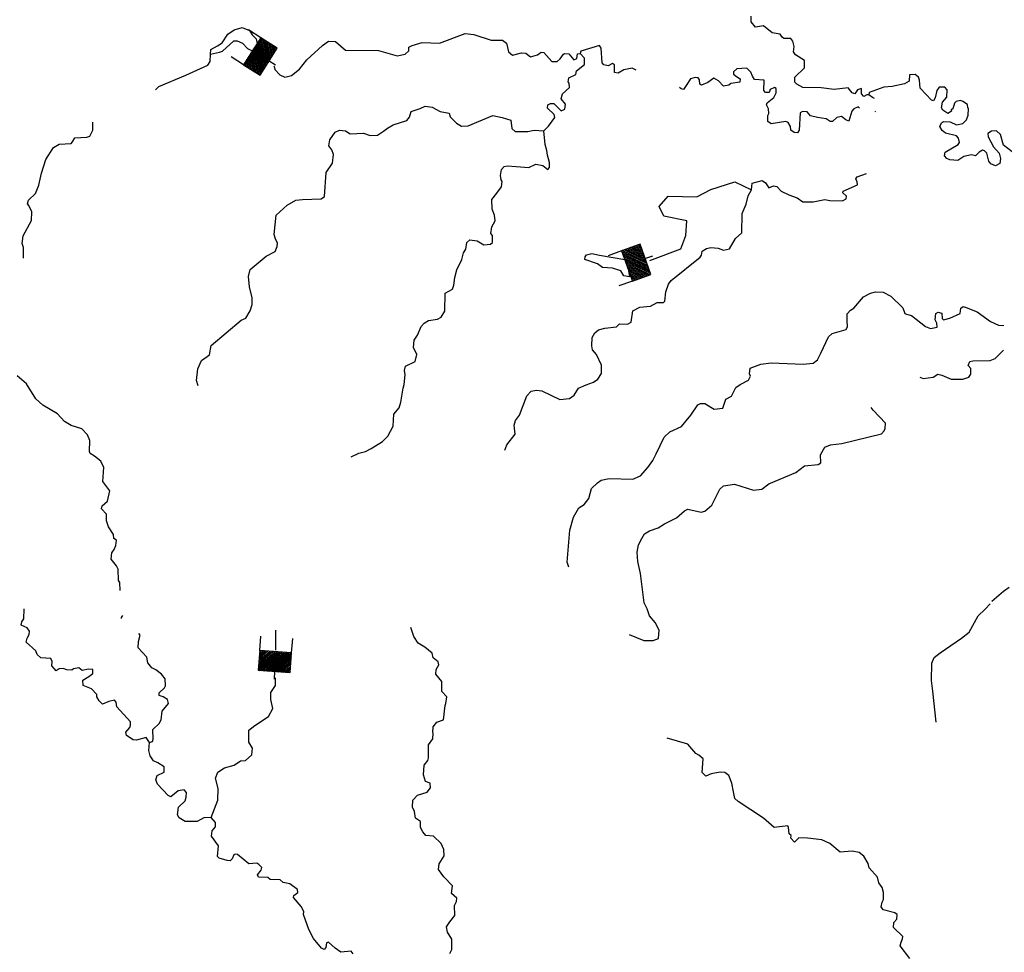
# Model space of a CAD drawing. Extents: x 318941 to 871824, y 15991936 to 16557210.
# Drawn here: x 543179 to 563069, y 16158783 to 16177616 of the extents above; entities that cross this region are included whole.
import ezdxf

# ---------------------------------------------------------------- set-up
doc = ezdxf.new("R2010")
doc.units = 0
doc.header["$MEASUREMENT"] = 0
doc.layers.add('L3', color=7, linetype='CONTINUOUS')
doc.layers.add('L6', color=7, linetype='CONTINUOUS')

# ---------------------------------------------------------------- blocks, each defined once
blk = doc.blocks.new('DAM_42')
at = {"layer": 'L6', "color": 7, "linetype": 'CONTINUOUS'}
for p, q in [((-317, 221), (-296, 511)), ((329, 174), (350, 464)), ((-336, -52), (-44, 201)), ((-334, -17), (-79, 204)), ((-331, 19), (-114, 206)), ((-329, 54), (-150, 209)), ((-326, 89), (-185, 211)), ((-324, 124), (-220, 214)), ((-321, 160), (-256, 216)), ((-319, 195), (-291, 219)), ((-344, -158), (62, 194)), ((-341, -123), (27, 196)), ((-339, -87), (-8, 199)), ((-328, -178), (98, 191)), ((-293, -180), (133, 188)), ((-258, -183), (168, 186)), ((-222, -185), (204, 183)), ((-187, -188), (239, 181)), ((-152, -190), (274, 178)), ((-116, -193), (310, 176)), ((-81, -196), (328, 159)), ((-46, -198), (325, 123)), ((-10, -201), (323, 88)), ((25, -203), (320, 53)), ((60, -206), (318, 17)), ((95, -208), (315, -18)), ((131, -211), (313, -53)), ((166, -213), (310, -89)), ((201, -216), (308, -124)), ((237, -218), (305, -159)), ((272, -221), (303, -195)), ((-18, -353), (-8, -203))]:
    blk.add_line(p, q, dxfattribs=at)
at = {"layer": 'L6', "color": 7, "linetype": 'CONTINUOUS', "flags": 128}
blk.add_lwpolyline([(-345, -177), (300, -223), (329, 174), (-317, 221), (-345, -177)], close=True, dxfattribs=at)
blk = doc.blocks.new('DAM_43')
at = {"layer": 'L6', "color": 7, "linetype": 'CONTINUOUS'}
for p, q in [((-317, 221), (-296, 511)), ((329, 174), (350, 464)), ((-336, -52), (-44, 201)), ((-334, -17), (-79, 204)), ((-331, 19), (-114, 206)), ((-329, 54), (-150, 209)), ((-326, 89), (-185, 211)), ((-324, 124), (-220, 214)), ((-321, 160), (-256, 216)), ((-319, 195), (-291, 219)), ((-344, -158), (62, 194)), ((-341, -123), (27, 196)), ((-339, -87), (-8, 199)), ((-328, -178), (98, 191)), ((-293, -180), (133, 188)), ((-258, -183), (168, 186)), ((-222, -185), (204, 183)), ((-187, -188), (239, 181)), ((-152, -190), (274, 178)), ((-116, -193), (310, 176)), ((-81, -196), (328, 159)), ((-46, -198), (325, 123)), ((-10, -201), (323, 88)), ((25, -203), (320, 53)), ((60, -206), (318, 17)), ((95, -208), (315, -18)), ((131, -211), (313, -53)), ((166, -213), (310, -89)), ((201, -216), (308, -124)), ((237, -218), (305, -159)), ((272, -221), (303, -195)), ((-18, -353), (-8, -204))]:
    blk.add_line(p, q, dxfattribs=at)
at = {"layer": 'L6', "color": 7, "linetype": 'CONTINUOUS', "flags": 128}
blk.add_lwpolyline([(-345, -177), (300, -223), (329, 174), (-317, 221), (-345, -177)], close=True, dxfattribs=at)
blk = doc.blocks.new('DAM_48')
at = {"layer": 'L6', "color": 7, "linetype": 'CONTINUOUS'}
for p, q in [((-317, 221), (-296, 511)), ((329, 174), (350, 464)), ((-336, -52), (-44, 201)), ((-334, -17), (-79, 204)), ((-331, 19), (-114, 206)), ((-329, 54), (-150, 209)), ((-326, 89), (-185, 211)), ((-324, 125), (-220, 214)), ((-321, 160), (-256, 216)), ((-319, 195), (-291, 219)), ((-344, -158), (62, 194)), ((-341, -123), (27, 196)), ((-339, -87), (-8, 199)), ((-328, -178), (98, 191)), ((-293, -180), (133, 189)), ((-258, -183), (168, 186)), ((-222, -185), (204, 183)), ((-187, -188), (239, 181)), ((-152, -190), (274, 178)), ((-116, -193), (310, 176)), ((-81, -196), (328, 159)), ((-46, -198), (325, 123)), ((-10, -201), (323, 88)), ((25, -203), (320, 53)), ((60, -206), (318, 17)), ((95, -208), (315, -18)), ((131, -211), (313, -53)), ((166, -213), (310, -89)), ((201, -216), (308, -124)), ((237, -218), (305, -159)), ((272, -221), (303, -195)), ((-18, -353), (-8, -203))]:
    blk.add_line(p, q, dxfattribs=at)
at = {"layer": 'L6', "color": 7, "linetype": 'CONTINUOUS', "flags": 128}
blk.add_lwpolyline([(-345, -177), (300, -223), (329, 174), (-317, 221), (-345, -177)], close=True, dxfattribs=at)

msp = doc.modelspace()

# ---------------------------------------------------------------- linework, layer by layer
at = {"layer": 'L3', "color": 140, "linetype": 'CONTINUOUS', "flags": 128}
for points in [[(560332.44, 16176098.88), (560290.81, 16176101.88), (560229.54, 16176064.45), (560183.17, 16176118), (560182.63, 16176226.83), (560105.3, 16176198.92), (560049.35, 16176119.25), (559992.27, 16176140.1), (559915.61, 16176237.68), (559628.93, 16176208.09), (559372.03, 16176243.3), (558995.56, 16176245.28), (558874.87, 16176312.56), (558836.24, 16176357.17), (558835.1, 16176457.68), (559032.64, 16176644.33), (559035.1, 16176794.79), (558850.8, 16176908.48), (558813.37, 16176969.77), (558821.15, 16177078), (558795.03, 16177180.31), (558757, 16177233.26), (558614.86, 16177235.12), (558583.35, 16177262.49), (558537.59, 16177324.36), (558380.59, 16177352.4), (558206.41, 16177490.47), (558045.83, 16177468.54), (557953.1, 16177575.64), (557952.56, 16177684.48)], [(547513.74, 16177414.48), (547676.13, 16177461.37), (547822.41, 16177400.63), (547874.69, 16177313.19), (547952.56, 16177232.26), (547991.12, 16177070.48)], [(547034.73, 16176921.69), (547041.32, 16177013.28), (547172.2, 16177087.55), (547268.58, 16177147.57), (547381.67, 16177323.55), (547513.74, 16177414.48)], [(548313.11, 16176677.94), (548322.19, 16176670.05), (548334.64, 16176610.57), (548435.7, 16176502.87), (548532.61, 16176454.06), (548668.82, 16176486.1), (548828.87, 16176616.86), (548976.46, 16176807.1), (549298.35, 16177093.59), (549413.79, 16177185.71), (549555.32, 16177175.53), (549760.41, 16177001.77), (550429.48, 16176995.48), (550806.48, 16176884.66), (550968.26, 16176923.23), (551039.67, 16176985.05), (551036.74, 16177060.58), (551106.33, 16177097.42), (551311.54, 16177157.98), (551661.83, 16177141.15), (552178.16, 16177338.33), (552352.4, 16177317.43), (552703.83, 16177200.08), (552929.83, 16177200.56), (553009.49, 16177144.61), (553055.19, 16176965.58), (553134.26, 16176901.31), (553313.3, 16176947.01), (553404.88, 16176940.42), (553499.99, 16176866.62), (553636.81, 16176906.99), (553715.94, 16176959.89), (553765.89, 16176956.29), (553928.16, 16176768.87), (554036.98, 16176769.41), (554099.46, 16176823.49), (554164.93, 16176919.21), (554182.78, 16176934.67), (554274.37, 16176928.08), (554374.22, 16176803.72), (554434.9, 16176832.84), (554449.81, 16176923.82), (554500.97, 16176936.88)], [(547034.73, 16176921.69), (547213.17, 16176959.07), (547273.25, 16176979.85), (547505.89, 16177189.08), (547573.1, 16177192.61), (547678.35, 16177143.2), (547779.39, 16177035.5), (547925.07, 16176966.43), (547985.73, 16176995.54), (547991.12, 16177070.48)], [(555631.36, 16176596.13), (555550.51, 16176635.42), (555380.99, 16176605.76), (555267.36, 16176538.61), (555193.03, 16176552.33), (555195.48, 16176702.8), (555155.65, 16176730.77), (555068.79, 16176686.8), (554977.82, 16176701.72), (554947.51, 16176745.75), (554926.85, 16177040.14), (554888.81, 16177093.09), (554512.29, 16176977.92), (554500.97, 16176936.88)], [(545919.83, 16176198.47), (545991.83, 16176268.61), (546535.53, 16176497.31), (546976.92, 16176699.88), (547023.95, 16176771.82), (547034.73, 16176921.69)], [(553769.23, 16175374.3), (553859.68, 16175468.22), (553989.41, 16175643.01), (553976.96, 16175702.48), (553843.81, 16175829.23), (553848.6, 16175895.84), (553900.96, 16175925.55), (553967.56, 16175920.76), (554116.16, 16175776.16), (554194.09, 16175812.4), (554201.28, 16175912.31), (554116.88, 16176018.81), (554140.73, 16176117.52), (554284.12, 16176249.48), (554281.79, 16176333.34), (554258.61, 16176360.11), (554272.92, 16176442.78), (554411.54, 16176508.13), (554425.25, 16176582.46), (554585.29, 16176713.21), (554585.96, 16176838.7), (554500.97, 16176936.88)], [(560145.55, 16175827.79), (560114.05, 16175855.16), (560027.78, 16175819.52), (559990.89, 16175771.96), (559925.97, 16175567.41), (559869.48, 16175596.58), (559782.09, 16175661.44), (559688.7, 16175643.06), (559598.86, 16175557.47), (559548.9, 16175561.06), (559469.24, 16175617.01), (559295, 16175637.91), (559155.25, 16175673.07), (559085.71, 16175753.39), (558994.12, 16175759.98), (558942.36, 16175738.6), (558925.54, 16175388.31), (558888.03, 16175332.43), (558821.44, 16175337.22), (558757.82, 16175383.64), (558746.56, 16175459.77), (558701.99, 16175538.3), (558653.24, 16175558.54), (558357.04, 16175512.9), (558293.43, 16175559.32), (558294.1, 16175684.81), (558313.74, 16175725.25), (558303.68, 16175818.02), (558267.44, 16175895.95), (558278.76, 16175936.99), (558412.02, 16176044.57), (558460.85, 16176141.48), (558458.51, 16176225.34), (558426.4, 16176244.39), (558340.15, 16176208.75), (558318.71, 16176143.34), (558243.78, 16176148.73), (558212.87, 16176184.43), (558219.53, 16176393.18), (558019.7, 16176407.55), (557982.86, 16176477.16), (557946.62, 16176555.09), (557868.75, 16176636.01), (557667.14, 16176625.41), (557595.74, 16176563.59), (557600.47, 16176513.04), (557655.76, 16176467.21), (557736.02, 16176419.6), (557722.9, 16176353.59), (557545.06, 16176324.53), (557501.03, 16176294.23), (557399.32, 16176276.44), (557298.28, 16176384.14), (557201.37, 16176432.96), (557078.21, 16176349.75), (556948.53, 16176292.13), (556916.43, 16176311.18), (556914.69, 16176403.37), (556883.78, 16176439.06), (556826.1, 16176451.58), (556732.11, 16176424.87), (556638.68, 16176289.31), (556591.06, 16176209.05), (556541.7, 16176220.97), (556510.2, 16176248.34)], [(563228.75, 16174944.81), (563054.58, 16175082.88), (562994.62, 16175296.41), (562907.83, 16175369.61), (562807.31, 16175368.47), (562736.52, 16175314.98), (562740.05, 16175247.77), (562851.16, 16175047.3), (562967.66, 16174921.75), (562993.18, 16174811.12), (562977.67, 16174711.8), (562890.82, 16174667.84), (562793.3, 16174708.33), (562755.26, 16174761.28), (562716.69, 16174923.06), (562669.73, 16174968.29), (562628.7, 16174979.61), (562559.1, 16174942.78), (562486.5, 16174864.3), (562404.44, 16174886.95), (562251.58, 16174856.1), (562128.43, 16174772.9), (561970.24, 16174784.28), (561905.42, 16174814.05), (561859.06, 16174867.6), (561872.78, 16174941.94), (562135.14, 16175098.81), (562163.1, 16175138.64), (562144.11, 16175223.7), (562105.5, 16175268.32), (561883.69, 16175326.13), (561812.35, 16175381.47), (561767.78, 16175460), (561798.15, 16175533.14), (561842.17, 16175563.44), (561975.4, 16175553.86), (562105.01, 16175494.32), (562232.29, 16175518.64), (562304.89, 16175597.11), (562336.46, 16175686.9), (562346.05, 16175820.11), (562330.59, 16175837.97), (562327.06, 16175905.17), (562230.74, 16175962.31), (562181.98, 16175982.56), (562096.93, 16175963.57), (562061.23, 16175932.67), (562027.87, 16175817.9), (561992.77, 16175795.32), (561999.29, 16175769.74), (561929.09, 16175724.58), (561825.05, 16175790.64), (561803.06, 16175834.07), (561819.77, 16175950.04), (561910.83, 16176052.28), (561913.28, 16176202.75), (561866.92, 16176256.3), (561749.76, 16176256.36), (561702.73, 16176184.42), (561675.3, 16176035.75), (561637.8, 16175979.86), (561596.78, 16175991.19), (561371.5, 16176233.36), (561357.91, 16176393.35), (561337.12, 16176453.42), (561265.78, 16176508.77), (561156.34, 16176499.91), (561147.35, 16176375.02), (561051.59, 16176323.32), (560804.74, 16176265.76), (560636.42, 16176252.76), (560336.04, 16176148.84), (560332.44, 16176098.88)], [(560444.21, 16176023.9), (560403.78, 16176043.54), (560332.44, 16176098.88)], [(546786.81, 16170219.18), (546752.97, 16170330.42), (546778.07, 16170562.94), (546848.93, 16170733.59), (547016.11, 16170847.1), (547046.54, 16171037.4), (547652.25, 16171546.18), (547747.42, 16171589.55), (547833.13, 16171734.02), (547876.02, 16171864.84), (547877.28, 16171998.65), (547817.93, 16172220.52), (547799.6, 16172431.06), (547834.75, 16172570.81), (548155.46, 16172840.66), (548338.09, 16172936.31), (548378.58, 16173033.83), (548383.98, 16173108.76), (548347.74, 16173186.69), (548321.02, 16173280.67), (548357.51, 16173671.39), (548581.22, 16173872.89), (548755.54, 16173969.14), (548890.55, 16173984.54), (549268.2, 16173999.21), (549338.41, 16174044.38), (549373.16, 16174527.28), (549495.77, 16174719.31), (549516.67, 16174893.56), (549481.64, 16174988.14), (549420.42, 16175067.87), (549446.06, 16175191.56), (549549.01, 16175343.16), (549635.87, 16175387.13), (549760.16, 16175369.82), (549856.48, 16175312.68), (550125.29, 16175326.81), (550255.52, 16175275.6), (550406.59, 16175281.46), (550529.74, 16175364.67), (550609.46, 16175425.89), (550723.09, 16175493.03), (550997.31, 16175582.1), (551052.05, 16175645.11), (551085.42, 16175759.87), (551265.65, 16175822.23), (551369.75, 16175873.33), (551510.1, 16175846.49), (551671.23, 16175759.58), (551853.2, 16175729.74), (551872.78, 16175653.01), (552005.94, 16175526.27), (552102.26, 16175469.13), (552236.67, 16175476.19), (552736.94, 16175682.9), (552926.64, 16175644.15), (553098.49, 16175589.93), (553119.81, 16175421.03), (553190.55, 16175357.35), (553441.52, 16175356.03), (553569.4, 16175388.68), (553769.23, 16175374.3)], [(560458.95, 16175763.39), (560476.19, 16175770.53)], [(543256.66, 16172799.75), (543255.58, 16173017.42), (543227.67, 16173094.75), (543247.37, 16173252.34), (543420.01, 16173557.95), (543424.26, 16173733.39), (543366.64, 16173863.07), (543335.73, 16173898.77), (543357.78, 16173972.51), (543501.17, 16174104.47), (543563.71, 16174275.72), (543622.71, 16174514.17), (543709.68, 16174792.47), (543860.88, 16175032.66), (543974.5, 16175099.81), (544218.35, 16175115.74), (544245.72, 16175147.25), (544293.34, 16175227.52), (544537.19, 16175243.45), (544597.27, 16175264.23), (544656.2, 16175385.53), (544659.26, 16175544.32)], [(549872.72, 16168792.02), (550028.57, 16168864.5), (550164.78, 16168896.54), (550277.82, 16168955.36), (550505.66, 16169097.98), (550613.96, 16169207.36), (550720.52, 16169408.91), (550737.9, 16169650.37), (550847.39, 16169776.39), (550880.76, 16169891.16), (550926.11, 16170172.44), (550948.15, 16170246.18), (550962.53, 16170446), (550951.87, 16170530.47), (550975.11, 16170620.85), (551166.06, 16170715.91), (551201.22, 16170855.65), (551135.87, 16170994.26), (551146.65, 16171144.13), (551212.72, 16171248.17), (551291.91, 16171418.22), (551347.26, 16171489.56), (551434.71, 16171541.85), (551620.89, 16171570.31), (551690.47, 16171607.15), (551766.07, 16171727.24), (551775.77, 16172094.78), (551923.91, 16172176.18), (551946.56, 16172258.24), (551965.66, 16172407.51), (552010.34, 16172563.31), (552109.19, 16172773.79), (552143.75, 16172905.21), (552191.36, 16172985.48), (552209.28, 16173118.09), (552271.74, 16173172.18), (552421.01, 16173153.07), (552557.17, 16173067.95), (552692.18, 16173083.35), (552727.88, 16173114.26), (552729.74, 16173256.39), (552699.43, 16173300.42), (552717.34, 16173433.04), (552784.6, 16173553.73), (552768.01, 16173672.1), (552726.44, 16173792.26), (552715.24, 16173985.54), (552816.41, 16174112.18), (552909.25, 16174239.4), (552925.37, 16174347.03), (552902.79, 16174382.14), (552892.12, 16174466.59), (552909.43, 16174590.88), (552964.18, 16174653.9), (553023.67, 16174666.35), (553206.84, 16174653.18), (553464.93, 16174634.61), (553603.55, 16174699.95), (553743.89, 16174673.13), (553846.74, 16174590.41), (553883.04, 16174629.63), (553881.9, 16174730.14), (553842.73, 16174883.6), (553824.34, 16174976.99), (553791.09, 16175096.55), (553769.23, 16175374.3)], [(555908.75, 16172756.46), (556531.95, 16172987.43), (556633.97, 16173255.9), (556655.68, 16173557.72), (556193.33, 16173646.15), (556097.44, 16173846.11), (556277.81, 16174053.79), (556855.8, 16174039.78), (557141.94, 16174184.68), (557622.06, 16174343.2), (557963.52, 16174183.31), (557978.64, 16174317.55), (558174.47, 16174371.11), (558246.41, 16174324.09), (558314.14, 16174218.79), (558409.31, 16174262.16), (558475.33, 16174249.03), (558560.33, 16174150.86), (558714.33, 16174081.19), (558885.57, 16174018.66), (558996.74, 16173935.34), (559206.09, 16173937.02), (559444, 16173986.86), (559542.71, 16173963.01), (559802.03, 16173961.1), (559871.62, 16173997.93), (559884.15, 16174055.62), (559805.07, 16174119.89), (559815.8, 16174152.59), (560101.34, 16174282.69), (560097.2, 16174341.58), (560068.09, 16174402.25), (560096.06, 16174442.09), (560285.22, 16174512.17)], [(557763.54, 16173312.7), (557775.05, 16173705.22), (557855.43, 16173891.92), (557892.39, 16174056.64), (557963.52, 16174183.31)], [(552978.45, 16168920.07), (553020.15, 16169034.24), (553186.19, 16169248.26), (553165.46, 16169425.5), (553197.63, 16169523.62), (553272.02, 16169627.06), (553425.67, 16170017.72), (553507.79, 16170112.24), (553618.42, 16170137.76), (553726.07, 16170121.64), (554089.95, 16169944.82), (554283.83, 16169964.35), (554380.81, 16170032.7), (554466.52, 16170177.17), (554621.78, 16170241.32), (554768.12, 16170297.74), (554856.17, 16170358.36), (554931.16, 16170470.14), (554934.81, 16170637.25), (554833.24, 16170853.79), (554748.24, 16170951.96), (554736.97, 16171028.09), (554740.63, 16171195.21), (554797.78, 16171291.53), (554869.18, 16171353.35), (554997.06, 16171385.98), (555233.18, 16171410.85), (555296.25, 16171473.27), (555455.05, 16171470.21), (555532.97, 16171506.46), (555566.39, 16171738.38), (555705.6, 16171812.05), (555924.47, 16171829.79), (556055.34, 16171904.06), (556180.83, 16171903.4), (556208.21, 16171934.91), (556229.72, 16172117.48), (556282.72, 16172272.67), (556338.67, 16172352.35), (556924.72, 16172820.69), (556952.69, 16172860.53), (556967.02, 16172943.18), (557054.47, 16172995.47), (557139.52, 16173014.46), (557289.38, 16173003.68), (557395.23, 16172962.59), (557514.18, 16172987.5), (557638.01, 16173196.19), (557763.54, 16173312.7)], [(555498.37, 16172421.17), (555383, 16172446.21), (555322.97, 16172542.58), (555151.12, 16172596.78), (554951.31, 16172611.16), (554847.86, 16172685.56), (554594.55, 16172770.73), (554598.75, 16172829.02), (554626.72, 16172868.84), (554737.35, 16172894.37), (554893.75, 16172858.01), (555406.36, 16172770.92), (555468.11, 16172582.35), (555498.37, 16172421.17)], [(554273.14, 16166558.91), (554238.71, 16166661.82), (554293.75, 16167310.65), (554362.87, 16167573.49), (554476.56, 16167757.79), (554581.87, 16167825.53), (554674.12, 16167944.43), (554730.72, 16168149.59), (554847.95, 16168266.69), (554927.07, 16168319.58), (555088.26, 16168349.83), (555564.63, 16168340.68), (555719.89, 16168404.83), (555865.68, 16168570.09), (555968.05, 16168713.37), (556036.51, 16168850.71), (556194.29, 16169182.49), (556310.92, 16169291.27), (556544.7, 16169399.99), (556736.91, 16169628.85), (556877.38, 16169836.35), (556929.73, 16169866.05), (557021.92, 16169867.8), (557206.22, 16169754.11), (557383.46, 16169774.83), (557446.59, 16169954.4), (557559.63, 16170013.23), (557647.74, 16170191), (557735.79, 16170251.62), (557901.17, 16170340.15), (557940.47, 16170421.01), (557918.48, 16170464.44), (557935.19, 16170580.41), (558149.93, 16170657.01), (558361.07, 16170683.67), (559003.96, 16170662.53), (559206.18, 16170681.45), (559294.83, 16170750.39), (559362.69, 16170879.42), (559520.47, 16171211.2), (559592.47, 16171281.34), (559874.41, 16171361.48), (559903.58, 16171417.97), (559895.31, 16171535.73), (559897.17, 16171677.87), (559960.85, 16171748.61), (560031.05, 16171793.77), (560223.27, 16172022.65), (560362.48, 16172096.32), (560464.77, 16172122.43), (560622.98, 16172111.05), (560776.37, 16172033.07), (561018.89, 16171798.02), (561061.06, 16171686.2), (561093.17, 16171667.14), (561191.89, 16171643.3), (561477.25, 16171421.91), (561574.75, 16171381.42), (561710.36, 16171405.14), (561708.03, 16171489.01), (561671.19, 16171558.6), (561688.5, 16171682.89), (561732.53, 16171713.21), (561806.27, 16171691.16), (561815.13, 16171581.73), (561838.31, 16171554.95), (561966.2, 16171587.59), (562173.8, 16171681.46), (562189.91, 16171789.1), (562234.54, 16171827.73), (562299.95, 16171806.29), (562519.36, 16171715.18), (562789.86, 16171519.97), (562952.18, 16171449.71), (563060.43, 16171441.92)], [(561361.93, 16170400.82), (561426.74, 16170371.05), (561629.56, 16170398.3), (561725.93, 16170458.33), (561808, 16170435.68), (561994.7, 16170355.29), (562229.02, 16170355.17), (562349.17, 16170396.74), (562395.6, 16170460.36), (562395.06, 16170569.19), (562340.97, 16170631.66), (562371.94, 16170713.13), (562431.42, 16170725.59), (562783.5, 16170733.74), (562887.01, 16170776.5), (563049.46, 16170940.57)], [(545209.23, 16166089.57), (545203.96, 16166248.97), (545173.66, 16166292.99), (545164.85, 16166519.58), (545136.34, 16166588.59), (545028.76, 16166721.87), (545037.75, 16166846.76), (545084.77, 16166918.69), (545124.06, 16166999.55), (545131.85, 16167107.8), (545083.69, 16167136.37), (545073.03, 16167220.83), (544975.58, 16167378.48), (544934.02, 16167498.64), (544935.28, 16167632.45), (544834.22, 16167740.15), (544846.75, 16167797.83), (544953.85, 16167890.55), (545002.72, 16168104.63), (544857.11, 16168290.86), (544877.48, 16168573.94), (544819.86, 16168703.62), (544693.23, 16168804.79), (544604.64, 16168853.02), (544590.98, 16168895.84), (544598.83, 16169121.24), (544548.34, 16169233.67), (544431.25, 16169350.89), (544218.96, 16169424.75), (544082.21, 16169501.54), (543942.52, 16169653.86), (543645.85, 16169834.21), (543504.37, 16169961.56), (543316.6, 16170259.61), (543127.56, 16170423.86)], [(555489.25, 16165199.33), (555790.12, 16165077.26), (555974.49, 16165080.73), (556086.32, 16165122.9), (556098.3, 16165289.42), (556017.49, 16165445.88), (555901.59, 16165579.76), (555852.91, 16165717.16), (555794.68, 16165838.52), (555720.06, 16166429.72), (555662.5, 16166676.57), (555650.7, 16166861.53), (555678.13, 16167010.2), (555746, 16167139.22), (555803.14, 16167235.53), (555899.52, 16167295.56), (556079.74, 16167357.91), (556202.3, 16167432.78), (556445.61, 16167557.55), (556606.26, 16167696.64), (556675.86, 16167733.48), (556947.63, 16167672.08), (557016.04, 16167692.26), (557158.82, 16167815.89), (557324.33, 16168138.75), (557395.73, 16168200.56), (557615.79, 16168234.94), (558000.53, 16168115.21), (558169.43, 16168136.53), (558311.04, 16168243.51), (558854.74, 16168472.2), (559032.04, 16168610.09), (559309.78, 16168631.95), (559362.73, 16168669.99), (559357.47, 16168829.38), (559443.79, 16168982.18), (559556.22, 16169032.68), (559784.01, 16169058.13), (560584.61, 16169251.6), (560639.36, 16169314.62), (560659.61, 16169363.37), (560667.4, 16169471.61), (560418.33, 16169732.23), (560380.3, 16169785.18)], [(562819.04, 16165877.13), (563051.09, 16166078.03), (563165.32, 16166153.5)], [(545799.99, 16163017.48), (545732.24, 16163122.78), (545535.96, 16163069.95), (545469.34, 16163074.74), (545333.2, 16163159.86), (545321.35, 16163227.67), (545403.47, 16163322.19), (545415.38, 16163371.54), (545420.17, 16163438.14), (545140.81, 16163742.8), (545130.74, 16163835.57), (545091.52, 16163871.88), (544980.88, 16163846.36), (544851.8, 16163797.06), (544781.06, 16163860.73), (544736.5, 16163939.26), (544740.09, 16163989.22), (544631.32, 16164105.85), (544460.07, 16164168.38), (544451.2, 16164277.81), (544573.76, 16164352.68), (544653.49, 16164413.9), (544659.48, 16164497.16), (544567.89, 16164503.75), (544440, 16164471.11), (544376.98, 16164525.86), (544266.96, 16164508.67), (544231.26, 16164477.75), (544131.35, 16164484.94), (544058.21, 16164515.31), (543973.75, 16164504.66), (543912.47, 16164467.21), (543873.84, 16164511.83), (543827.47, 16164565.38), (543834.06, 16164656.96), (543804.96, 16164717.65), (543605.14, 16164732.02), (543534.4, 16164795.69), (543506.49, 16164873.02), (543309.72, 16165046.19), (543332.36, 16165128.25), (543371.05, 16165200.79), (543375.85, 16165267.39), (543330.68, 16165337.6), (543208.8, 16165388.22), (543221.92, 16165454.22), (543260.02, 16165518.43), (543266.07, 16165718.85)], [(561688.98, 16163430.98), (561625.07, 16164054.88), (561599.02, 16164274.36), (561607.52, 16164625.25), (561649.22, 16164739.42), (561772.97, 16164830.94), (562204.3, 16165126.3), (562355.42, 16165249.33), (562538.18, 16165579.32), (562681.57, 16165711.27), (562781.55, 16165821.24)], [(545235.63, 16165525.9), (545236.91, 16165543.6), (545264.88, 16165583.42)], [(551870.55, 16158756.07), (551909.84, 16158836.94), (551908.16, 16159046.28), (551817.85, 16159186.68), (551800.66, 16159296.72), (551866.72, 16159400.76), (551967.89, 16159527.38), (551965.61, 16159728.4), (552004.91, 16159809.27), (552009.7, 16159875.88), (551899.14, 16159967.53), (551918.83, 16160125.12), (551747.65, 16160304.82), (551641.27, 16160454.74), (551649.66, 16160571.31), (551753.23, 16160731.24), (551745.56, 16160857.33), (551695.66, 16160978.08), (551539.32, 16161131.6), (551381.14, 16161142.98), (551319.32, 16161214.39), (551275.36, 16161301.24), (551276.02, 16161426.72), (551171.98, 16161492.79), (551156.59, 16161627.81), (551112.62, 16161714.66), (551122.81, 16161856.2), (551213.85, 16161958.45), (551410.73, 16162019.6), (551475.6, 16162107), (551473.87, 16162199.18), (551375.76, 16162231.34), (551335.39, 16162368.16), (551349.17, 16162559.65), (551422.95, 16162654.77), (551435.48, 16162712.46), (551437.39, 16162971.76), (551521.31, 16163091.25), (551529.7, 16163207.82), (551522.58, 16163225.07), (551530.36, 16163333.31), (551604.15, 16163428.43), (551741.57, 16163477.12), (551770.86, 16163767.94), (551790.51, 16163808.36), (551808.42, 16163940.98), (551707.37, 16164048.68), (551705.09, 16164249.7), (551582.07, 16164400.82), (551588.66, 16164492.41), (551645.8, 16164588.73), (551633.34, 16164648.2), (551530.49, 16164730.92), (551512.11, 16164824.31), (551361.7, 16164943.93), (551225.56, 16165029.04), (551142.95, 16165160.52), (551080.6, 16165340.76)], [(545799.99, 16163017.48), (545860.07, 16163038.26), (545871.99, 16163087.62), (545869.11, 16163280.31), (545995.26, 16163405.14), (546033.95, 16163477.68), (546054.86, 16163651.93), (546183.4, 16163810.05), (546163.81, 16163886.78), (546075.83, 16163943.33), (545993.76, 16163965.98), (545997.95, 16164024.25), (546105.65, 16164125.31), (546125.3, 16164165.73), (546118.83, 16164308.48), (546041.57, 16164397.72), (545931, 16164489.38), (545850.14, 16164528.67), (545765.14, 16164626.84), (545748.55, 16164745.2), (545569.63, 16164933.82), (545578.62, 16165058.71), (545613.18, 16165190.13), (545587.48, 16165219.81)], [(548350.4, 16164887.92), (548354.49, 16165287.73)], [(549912.1, 16158754.7), (549874.07, 16158807.65), (549663.53, 16158789.32), (549551.76, 16158864.31), (549418.61, 16158991.06), (549375.77, 16158977.4), (549360.26, 16158878.09), (549332.29, 16158838.25), (549275.81, 16158867.43), (549114.15, 16159063.18), (549018.48, 16159245.81), (548914.56, 16159546.2), (548918.75, 16159604.49), (548867.66, 16159708.59), (548713.12, 16159887.09), (548716.12, 16159928.72), (548795.84, 16159989.94), (548791.71, 16160048.82), (548632.98, 16160169.03), (548500.97, 16160195.27), (548437.96, 16160250.02), (548237.53, 16160256.07), (548189.97, 16160292.97), (548006.21, 16160297.82), (547984.83, 16160349.57), (548058.63, 16160444.69), (548070.55, 16160494.05), (548008.13, 16160557.12), (547968.3, 16160585.09), (547808.3, 16160571.5), (547578.84, 16160755.39), (547529.49, 16160767.31), (547503.31, 16160752.45), (547472.34, 16160670.99), (547427.71, 16160632.35), (547369.44, 16160636.55), (547205.31, 16160681.84), (547174.4, 16160717.53), (547198.3, 16160933.41), (547053.29, 16161127.96), (547069.4, 16161235.6), (547133.67, 16161314.67), (547131.94, 16161406.85), (547046.93, 16161505.04), (547183.88, 16161855.39), (547186.95, 16162089.6), (547133.18, 16162300.33), (547183.21, 16162420.84), (547313.55, 16162508), (547510.5, 16162562.78), (547640.83, 16162649.93), (547737.82, 16162656.75), (547870.14, 16162771.35), (547880.01, 16162908.54), (547805.62, 16163024.22), (547809.67, 16163272.15), (547926.31, 16163360.3), (548201.68, 16163547.34), (548295.82, 16163706.05), (548253.8, 16163888.35), (548249.95, 16164026.53), (548343.1, 16164171.52), (548344.68, 16164326.77)], [(547046.93, 16161505.04), (546895.88, 16161499.15), (546765, 16161424.88), (546522.35, 16161425.6), (546402.26, 16161501.19), (546364.82, 16161562.47), (546383.93, 16161711.73), (546518.99, 16161844.29), (546541.04, 16161918.03), (546547.63, 16162009.62), (546501.27, 16162063.17), (546382.91, 16162046.58), (546231.79, 16161923.54), (546175.3, 16161952.71), (545965.47, 16162177.04), (545929.84, 16162263.29), (545953.08, 16162353.68), (546100.01, 16162418.43), (546099.48, 16162527.26), (545971.65, 16162611.78), (545882.47, 16162651.67), (545814.13, 16162748.65), (545788.6, 16162859.28), (545799.99, 16163017.48)], [(561161.36, 16158656.74), (560962.25, 16158913.77), (560984.3, 16158987.5), (561014.07, 16159052.31), (561017.66, 16159102.26), (560829.82, 16159283.16), (560837.01, 16159383.07), (560900.68, 16159453.81), (560907.27, 16159545.4), (560859.71, 16159582.3), (560621.26, 16159641.3), (560583.82, 16159702.58), (560598.74, 16159793.57), (560627.91, 16159850.05), (560629.77, 16159992.19), (560603.65, 16160094.5), (560534.7, 16160183.15), (560509.79, 16160302.11), (560339.2, 16160490.13), (560320.21, 16160575.18), (560230.48, 16160723.92), (560135.37, 16160797.71), (559995.03, 16160824.54), (559751.17, 16160808.62), (559546.09, 16160982.38), (559383.76, 16161052.64), (559093.55, 16161090.26), (558918.11, 16161094.52), (558828.26, 16161008.92), (558758.72, 16161089.24), (558762.31, 16161139.2), (558723.08, 16161175.49), (558707.09, 16161302.18), (558692.84, 16161336.69), (558422.82, 16161305.9), (558201.67, 16161489.18), (557690.37, 16161827.26), (557627.97, 16161890.34), (557595.92, 16162026.54), (557566.26, 16162196.06), (557502.11, 16162351.32), (557423.06, 16162415.59), (557331.47, 16162422.18), (557144.71, 16162385.4), (557041.2, 16162342.63), (556962.73, 16162415.23), (556982.5, 16162689.99), (556895.72, 16162763.18), (556839.83, 16162800.68), (556677.57, 16162988.11), (556259.54, 16163110.23)]]:
    msp.add_lwpolyline(points, dxfattribs=at)

# ---------------------------------------------------------------- block references
at = {"layer": 'L6', "color": 7, "linetype": 'CONTINUOUS'}
for name, p, xscale, yscale, zscale, rotation in [('DAM_42', (548043.48, 16176880.35), 0.999998283700657, 0.999998283700657, 0.999998283700657, 61.59974896546406), ('DAM_43', (555630.26, 16172717.99), 1.000000411239196, 1.000000411239196, 1.000000411239196, 113.8217026041382), ('DAM_48', (548343.61, 16164654.26), 1.000001275556534, 1.000001275556534, 1.000001275556534, 359.9084860596554)]:
    msp.add_blockref(name, p, dxfattribs=dict(at, xscale=xscale, yscale=yscale, zscale=zscale, rotation=rotation))

doc.saveas('drawing.dxf')
